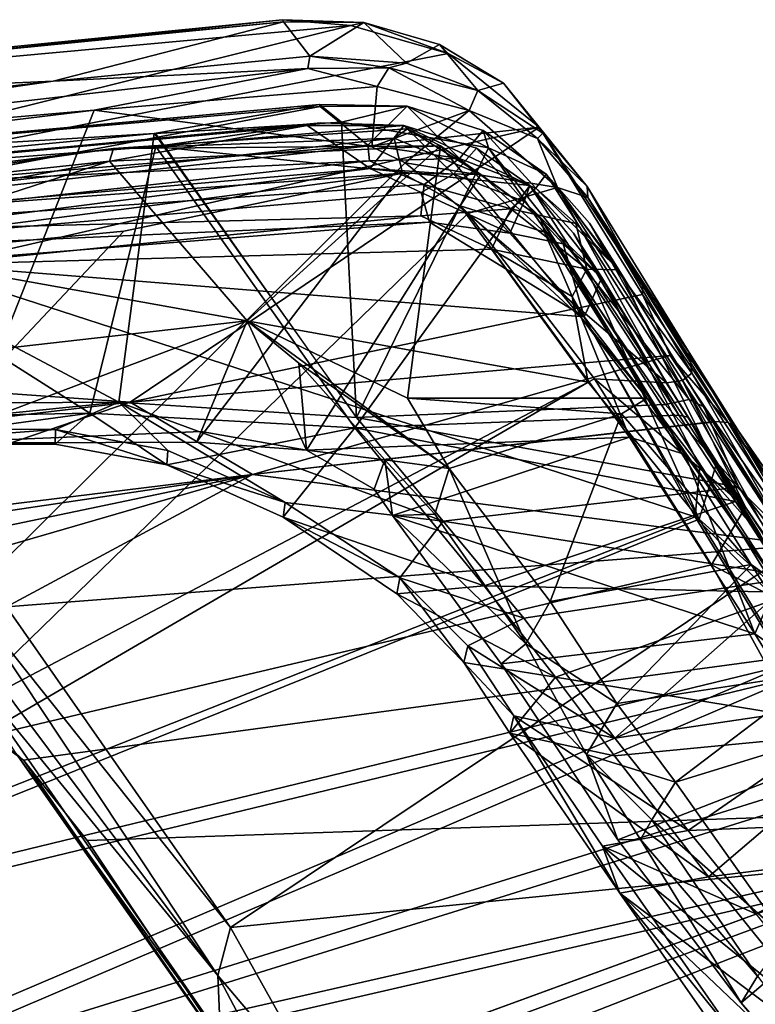
# Model space of a CAD drawing. Units: inches. Extents: x -2 to 291, y -6 to 84.
# Drawn here: x 35 to 37, y 59 to 61 of the extents above; entities that cross this region are included whole.
import ezdxf

# ---------------------------------------------------------------- set-up
doc = ezdxf.new("R2010")
doc.units = ezdxf.units.IN
doc.header["$MEASUREMENT"] = 0
doc.layers.add('SEAT-FRAME', color=5, linetype='Continuous')
doc.layers.add('SEAT-INTERWEAVE', color=5, linetype='Continuous')

# ---------------------------------------------------------------- blocks, each defined once
blk = doc.blocks.new('1VERUS_ASIDE_4LEG_SUSPBCK_ARMS_0T')
at = {"layer": 'SEAT-FRAME'}
for points in [[(-8.3843, 8.3624, 31.081), (-7.9297, 8.4039, 29.9873), (-8.164, 8.3657, 30.5266)], [(-8.3843, 8.3624, 31.081), (-8.1582, 8.387, 30.6011), (-7.9297, 8.4039, 29.9873)], [(-7.5978, 8.41, 29.0174), (-8.0941, 7.3096, 29.0998), (-8.164, 8.3657, 30.5266)], [(-7.5978, 8.41, 29.0174), (-7.7662, 7.3055, 28.1133), (-8.0941, 7.3096, 29.0998)], [(-7.5978, 8.41, 29.0174), (-7.4074, 8.112, 28.0366), (-7.7662, 7.3055, 28.1133)], [(-8.3843, 8.3624, 31.081), (-8.3659, 8.3695, 31.0914), (-8.1582, 8.387, 30.6011)], [(-8.2858, 8.3724, 31.4867), (-8.1582, 8.387, 30.6011), (-8.3659, 8.3695, 31.0914)], [(-8.2858, 8.3724, 31.4867), (-8.3659, 8.3695, 31.0914), (-8.5077, 8.3643, 31.6717)], [(-8.1657, 8.3699, 31.3954), (-8.2858, 8.3724, 31.4867), (-8.5069, 8.364, 31.6727)], [(-8.5069, 8.364, 31.6727), (-8.4777, 8.3517, 31.69), (-8.1657, 8.3699, 31.3954)], [(-8.1657, 8.3699, 31.3954), (-8.4777, 8.3517, 31.69), (-8.1546, 8.3515, 31.4043)], [(-9.0097, 8.3237, 31.7269), (-8.8072, 8.3559, 31.8436), (-8.9235, 8.3378, 31.6648)], [(-8.9128, 8.3379, 31.8899), (-8.8072, 8.3559, 31.8436), (-9.0097, 8.3237, 31.7269)], [(-8.8072, 8.3559, 31.8436), (-8.6324, 8.3535, 31.4436), (-8.9235, 8.3378, 31.6648)], [(-8.9095, 8.3266, 31.9182), (-8.8072, 8.3559, 31.8436), (-8.9128, 8.3379, 31.8899)], [(-8.9095, 8.3266, 31.9182), (-8.7923, 8.3485, 31.866), (-8.8072, 8.3559, 31.8436)], [(-8.5077, 8.3643, 31.6717), (-8.8072, 8.3559, 31.8436), (-8.7923, 8.3485, 31.866)], [(-8.6324, 8.3535, 31.4436), (-8.8072, 8.3559, 31.8436), (-8.5077, 8.3643, 31.6717)], [(-8.7923, 8.3485, 31.866), (-8.4965, 8.3603, 31.687), (-8.5077, 8.3643, 31.6717)], [(-8.7923, 8.3485, 31.866), (-8.4777, 8.3517, 31.69), (-8.4965, 8.3603, 31.687)], [(-8.164, 8.3657, 30.5266), (-8.6941, 7.2578, 30.6638), (-8.6809, 7.6877, 31.0688)], [(-8.164, 8.3657, 30.5266), (-8.0941, 7.3096, 29.0998), (-8.6941, 7.2578, 30.6638)], [(-8.3954, 8.345, 31.0721), (-8.164, 8.3657, 30.5266), (-8.6809, 7.6877, 31.0688)], [(-8.5077, 8.3643, 31.6717), (-8.3659, 8.3695, 31.0914), (-8.6324, 8.3535, 31.4436)], [(-8.3843, 8.3624, 31.081), (-8.6324, 8.3535, 31.4436), (-8.3659, 8.3695, 31.0914)], [(-8.6324, 8.3535, 31.4436), (-8.3843, 8.3624, 31.081), (-8.6205, 8.3467, 31.4048)], [(-8.3843, 8.3624, 31.081), (-8.5181, 8.3364, 31.2628), (-8.6205, 8.3467, 31.4048)], [(-8.3843, 8.3624, 31.081), (-8.3961, 8.3449, 31.0738), (-8.5181, 8.3364, 31.2628)], [(-8.4777, 8.3517, 31.69), (-8.5069, 8.364, 31.6727), (-8.4965, 8.3603, 31.687)], [(-8.164, 8.3657, 30.5266), (-8.3961, 8.3449, 31.0738), (-8.3843, 8.3624, 31.081)], [(-8.9235, 8.3378, 31.6648), (-8.6324, 8.3535, 31.4436), (-8.6205, 8.3467, 31.4048)], [(-8.6205, 8.3467, 31.4048), (-8.8717, 7.5803, 31.2994), (-8.9235, 8.3378, 31.6648)], [(-8.9095, 8.3266, 31.9182), (-8.8289, 8.3157, 31.9011), (-8.7923, 8.3485, 31.866)], [(-8.5181, 8.3364, 31.2628), (-8.8717, 7.5803, 31.2994), (-8.6205, 8.3467, 31.4048)], [(-8.4777, 8.3517, 31.69), (-8.8289, 8.3157, 31.9011), (-8.4754, 8.3337, 31.6988)], [(-8.8289, 8.3157, 31.9011), (-8.4777, 8.3517, 31.69), (-8.7923, 8.3485, 31.866)], [(-8.5181, 8.3364, 31.2628), (-8.3961, 8.3449, 31.0738), (-8.6809, 7.6877, 31.0688)], [(-8.4754, 8.3337, 31.6988), (-8.1546, 8.3515, 31.4043), (-8.4777, 8.3517, 31.69)], [(-8.4754, 8.3337, 31.6988), (-8.153, 8.3287, 31.4047), (-8.1546, 8.3515, 31.4043)], [(-9.5942, 6.811, 31.6861), (-9.0917, 8.2729, 31.7456), (-8.9235, 8.3378, 31.6648)], [(-9.3919, 6.811, 31.5388), (-9.5942, 6.811, 31.6861), (-8.9235, 8.3378, 31.6648)], [(-9.3919, 6.811, 31.5388), (-8.9235, 8.3378, 31.6648), (-8.8717, 7.5803, 31.2994)], [(-9.0917, 8.2729, 31.7456), (-9.0097, 8.3237, 31.7269), (-8.9235, 8.3378, 31.6648)], [(-9.0196, 8.2838, 31.9388), (-8.9128, 8.3379, 31.8899), (-9.0097, 8.3237, 31.7269)], [(-8.9128, 8.3379, 31.8899), (-9.0196, 8.2838, 31.9388), (-8.9095, 8.3266, 31.9182)], [(-8.9095, 8.3266, 31.9182), (-9.0196, 8.2838, 31.9388), (-8.9996, 8.2571, 31.9612)], [(-8.9095, 8.3266, 31.9182), (-8.9996, 8.2571, 31.9612), (-8.8289, 8.3157, 31.9011)], [(-8.8717, 7.5803, 31.2994), (-8.5181, 8.3364, 31.2628), (-8.6809, 7.6877, 31.0688)], [(-8.4842, 8.3107, 31.702), (-8.4754, 8.3337, 31.6988), (-8.8289, 8.3157, 31.9011)], [(-8.2578, 8.3201, 31.5133), (-8.4754, 8.3337, 31.6988), (-8.4842, 8.3107, 31.702)], [(-8.4754, 8.3337, 31.6988), (-8.2578, 8.3201, 31.5133), (-8.153, 8.3287, 31.4047)], [(-8.2072, 8.2307, 31.4155), (-8.0477, 8.332, 31.2719), (-8.2578, 8.3201, 31.5133)], [(-8.0477, 8.332, 31.2719), (-8.153, 8.3287, 31.4047), (-8.2578, 8.3201, 31.5133)], [(-8.0477, 8.332, 31.2719), (-8.2072, 8.2307, 31.4155), (-8.0395, 8.227, 31.1893)], [(-9.0196, 8.2838, 31.9388), (-9.0097, 8.3237, 31.7269), (-9.1106, 8.2683, 31.7793)], [(-9.0917, 8.2729, 31.7456), (-9.1106, 8.2683, 31.7793), (-9.0097, 8.3237, 31.7269)], [(-8.9791, 8.1315, 31.9123), (-8.8289, 8.3157, 31.9011), (-8.9996, 8.2571, 31.9612)], [(-8.9791, 8.1315, 31.9123), (-8.8635, 8.1761, 31.8649), (-8.8289, 8.3157, 31.9011)], [(-8.8289, 8.3157, 31.9011), (-8.8635, 8.1761, 31.8649), (-8.4842, 8.3107, 31.702)], [(-8.5453, 8.2174, 31.701), (-8.4842, 8.3107, 31.702), (-8.8635, 8.1761, 31.8649)], [(-8.5453, 8.2174, 31.701), (-8.2578, 8.3201, 31.5133), (-8.4846, 8.3101, 31.702)], [(-8.2072, 8.2307, 31.4155), (-8.2578, 8.3201, 31.5133), (-8.5453, 8.2174, 31.701)], [(-7.1186, 8.3137, 29.135), (-7.7501, 8.255, 30.608), (-8.3201, 7.1856, 30.4575), (-7.7867, 7.2197, 28.9847)], [(-7.9155, 8.3125, 31.3277), (-8.1319, 8.3039, 31.5769), (-8.0815, 8.2351, 31.6112)], [(-7.8589, 8.2421, 31.3459), (-7.9155, 8.3125, 31.3277), (-8.0815, 8.2351, 31.6112)], [(-8.3745, 8.2805, 31.8065), (-8.1319, 8.3039, 31.5769), (-8.8011, 8.2695, 31.9739)], [(-8.1319, 8.3039, 31.5769), (-8.479, 8.2732, 31.7656), (-8.8011, 8.2695, 31.9739)], [(-8.1319, 8.3039, 31.5769), (-8.1768, 8.2837, 31.5067), (-8.479, 8.2732, 31.7656)], [(-8.0815, 8.2351, 31.6112), (-8.1319, 8.3039, 31.5769), (-8.3745, 8.2805, 31.8065)], [(-7.9802, 8.2933, 31.2727), (-8.1768, 8.2837, 31.5067), (-8.1319, 8.3039, 31.5769)], [(-7.6603, 8.2627, 30.9906), (-7.6002, 7.933, 30.3907), (-6.5834, 8.1058, 27.7549), (-7.034, 8.2976, 29.5718)], [(-9.1181, 8.1829, 31.9741), (-9.0196, 8.2838, 31.9388), (-9.1112, 8.2101, 31.9512)], [(-8.9996, 8.2571, 31.9612), (-9.0196, 8.2838, 31.9388), (-9.1181, 8.1829, 31.9741)], [(-9.1112, 8.2101, 31.9512), (-9.0196, 8.2838, 31.9388), (-9.1106, 8.2683, 31.7793)], [(-8.3745, 8.2805, 31.8065), (-8.8011, 8.2695, 31.9739), (-8.7794, 8.2636, 32.0216)], [(-8.3745, 8.2805, 31.8065), (-8.7794, 8.2636, 32.0216), (-8.6361, 8.2468, 31.9883)], [(-8.4405, 8.2196, 31.8999), (-8.3745, 8.2805, 31.8065), (-8.6361, 8.2468, 31.9883)], [(-8.479, 8.2732, 31.7656), (-8.1768, 8.2837, 31.5067), (-8.4778, 8.2268, 31.7266)], [(-8.4778, 8.2268, 31.7266), (-8.1768, 8.2837, 31.5067), (-8.2823, 7.987, 31.4544)], [(-8.0815, 8.2351, 31.6112), (-8.3745, 8.2805, 31.8065), (-8.4405, 8.2196, 31.8999)], [(-8.0951, 7.9972, 31.2421), (-8.2823, 7.987, 31.4544), (-8.1768, 8.2837, 31.5067)], [(-8.0951, 7.9972, 31.2421), (-8.1768, 8.2837, 31.5067), (-7.9802, 8.2933, 31.2727)], [(-7.9451, 8.0152, 31.0047), (-8.0951, 7.9972, 31.2421), (-7.9802, 8.2933, 31.2727)], [(-7.8877, 8.2654, 31.0861), (-7.9451, 8.0152, 31.0047), (-7.9802, 8.2933, 31.2727)], [(-9.2043, 8.1648, 31.7848), (-9.0917, 8.2729, 31.7456), (-9.5942, 6.811, 31.6861)], [(-9.2043, 8.1648, 31.7848), (-9.198, 8.1841, 31.8104), (-9.0917, 8.2729, 31.7456)], [(-9.1106, 8.2683, 31.7793), (-9.0917, 8.2729, 31.7456), (-9.198, 8.1841, 31.8104)], [(-9.1106, 8.2683, 31.7793), (-9.198, 8.1841, 31.8104), (-9.1112, 8.2101, 31.9512)], [(-8.9747, 8.1916, 31.9907), (-8.479, 8.2732, 31.7656), (-8.6635, 7.9535, 31.7258)], [(-8.479, 8.2732, 31.7656), (-8.9747, 8.1916, 31.9907), (-8.8011, 8.2695, 31.9739)], [(-8.8011, 8.2695, 31.9739), (-8.9747, 8.1916, 31.9907), (-8.9054, 8.2232, 32.0828)], [(-8.7794, 8.2636, 32.0216), (-8.8011, 8.2695, 31.9739), (-8.9054, 8.2232, 32.0828)], [(-8.9054, 8.2232, 32.0828), (-8.8796, 8.1718, 32.1146), (-8.7794, 8.2636, 32.0216)], [(-8.8796, 8.1718, 32.1146), (-8.6361, 8.2468, 31.9883), (-8.7794, 8.2636, 32.0216)], [(-8.4778, 8.2268, 31.7266), (-8.6635, 7.9535, 31.7258), (-8.479, 8.2732, 31.7656)], [(-7.8877, 8.2654, 31.0861), (-7.6523, 8.0424, 30.3615), (-7.9451, 8.0152, 31.0047)], [(-8.9996, 8.2571, 31.9612), (-9.1181, 8.1829, 31.9741), (-9.1026, 8.1528, 31.9831)], [(-9.0261, 8.099, 31.9266), (-8.9996, 8.2571, 31.9612), (-9.1026, 8.1528, 31.9831)], [(-8.9791, 8.1315, 31.9123), (-8.9996, 8.2571, 31.9612), (-9.0261, 8.099, 31.9266)], [(-8.0395, 8.227, 31.1893), (-8.4765, 7.1623, 30.8183), (-8.3201, 7.1856, 30.4575), (-7.7501, 8.255, 30.608)], [(-7.6603, 8.2627, 30.9906), (-7.8589, 8.2421, 31.3459), (-7.9122, 7.8939, 31.0481), (-7.6002, 7.933, 30.3907)], [(-8.6361, 8.2468, 31.9883), (-8.8796, 8.1718, 32.1146), (-8.4405, 8.2196, 31.8999)], [(-8.0815, 8.2351, 31.6112), (-8.4405, 8.2196, 31.8999), (-8.5186, 7.8428, 31.6895)], [(-8.0815, 8.2351, 31.6112), (-8.5186, 7.8428, 31.6895), (-8.2373, 7.8736, 31.4647), (-8.0815, 8.2351, 31.6112)], [(-8.0815, 8.2351, 31.6112), (-8.2373, 7.8736, 31.4647), (-7.9122, 7.8939, 31.0481), (-7.8589, 8.2421, 31.3459)], [(-8.9054, 8.2232, 32.0828), (-9.0227, 8.1608, 32.0434), (-9.0203, 8.1358, 32.1063)], [(-8.9747, 8.1916, 31.9907), (-9.0227, 8.1608, 32.0434), (-8.9054, 8.2232, 32.0828)], [(-9.0203, 8.1358, 32.1063), (-8.9673, 8.1197, 32.1283), (-8.9054, 8.2232, 32.0828)], [(-8.9673, 8.1197, 32.1283), (-8.8796, 8.1718, 32.1146), (-8.9054, 8.2232, 32.0828)], [(-8.4405, 8.2196, 31.8999), (-8.8796, 8.1718, 32.1146), (-8.6719, 7.7787, 31.7637)], [(-8.5186, 7.8428, 31.6895), (-8.4405, 8.2196, 31.8999), (-8.6719, 7.7787, 31.7637), (-8.5679, 7.839, 31.7211)], [(-8.4778, 8.2268, 31.7266), (-8.5378, 7.9549, 31.6563), (-8.6635, 7.9535, 31.7258)], [(-8.5453, 8.2174, 31.701), (-8.59, 7.0924, 31.0703), (-8.5357, 7.136, 30.962), (-8.2072, 8.2307, 31.4155)], [(-8.5378, 7.9549, 31.6563), (-8.4778, 8.2268, 31.7266), (-8.2823, 7.987, 31.4544)], [(-8.2072, 8.2307, 31.4155), (-8.5357, 7.136, 30.962), (-8.4765, 7.1623, 30.8183), (-8.0395, 8.227, 31.1893)], [(-9.1112, 8.2101, 31.9512), (-9.198, 8.1841, 31.8104), (-9.1951, 8.0864, 31.9648)], [(-9.1112, 8.2101, 31.9512), (-9.1951, 8.0864, 31.9648), (-9.1181, 8.1829, 31.9741)], [(-8.8635, 8.1761, 31.8649), (-8.59, 7.0924, 31.0703), (-8.5453, 8.2174, 31.701), (-8.8635, 8.1761, 31.8649)], [(-9.2229, 7.7536, 32.0563), (-8.9747, 8.1916, 31.9907), (-9.2088, 7.7384, 32.0042)], [(-9.0227, 8.1608, 32.0434), (-8.9747, 8.1916, 31.9907), (-9.2229, 7.7536, 32.0563)], [(-8.9747, 8.1916, 31.9907), (-8.8903, 7.799, 31.8164), (-9.2088, 7.7384, 32.0042)], [(-8.9747, 8.1916, 31.9907), (-8.6635, 7.9535, 31.7258), (-8.8903, 7.799, 31.8164)], [(-9.198, 8.1841, 31.8104), (-9.2043, 8.1648, 31.7848), (-9.2646, 8.0778, 31.8142)], [(-9.198, 8.1841, 31.8104), (-9.2646, 8.0778, 31.8142), (-9.2609, 8.0775, 31.8338)], [(-9.1951, 8.0864, 31.9648), (-9.198, 8.1841, 31.8104), (-9.2609, 8.0775, 31.8338)], [(-9.1799, 8.0742, 31.9868), (-9.1181, 8.1829, 31.9741), (-9.1951, 8.0864, 31.9648)], [(-9.1026, 8.1528, 31.9831), (-9.1181, 8.1829, 31.9741), (-9.1799, 8.0742, 31.9868)], [(-8.6774, 6.9877, 31.1654), (-8.59, 7.0924, 31.0703), (-8.8635, 8.1761, 31.8649), (-8.9791, 8.1315, 31.9123)], [(-9.8263, 6.8158, 31.8071), (-9.2646, 8.0778, 31.8142), (-9.2043, 8.1648, 31.7848)], [(-9.5942, 6.811, 31.6861), (-9.8263, 6.8158, 31.8071), (-9.2043, 8.1648, 31.7848)], [(-9.2229, 7.7536, 32.0563), (-9.0203, 8.1358, 32.1063), (-9.0227, 8.1608, 32.0434)], [(-8.8796, 8.1718, 32.1146), (-8.9673, 8.1197, 32.1283), (-8.7674, 7.6382, 31.7806), (-8.6719, 7.7787, 31.7637)], [(-9.1799, 8.0742, 31.9868), (-9.2886, 7.7573, 31.9955), (-9.1026, 8.1528, 31.9831)], [(-9.0261, 8.099, 31.9266), (-9.1026, 8.1528, 31.9831), (-9.2886, 7.7573, 31.9955)], [(-9.6092, 6.7936, 32.1478), (-9.0203, 8.1358, 32.1063), (-9.2229, 7.7536, 32.0563)], [(-9.6092, 6.7936, 32.1478), (-8.9673, 8.1197, 32.1283), (-9.0203, 8.1358, 32.1063)], [(-9.2886, 7.7573, 31.9955), (-8.6774, 6.9877, 31.1654), (-8.9791, 8.1315, 31.9123), (-9.0261, 8.099, 31.9266)], [(-8.9673, 8.1197, 32.1283), (-9.6092, 6.7936, 32.1478), (-9.5311, 6.7688, 32.1609)], [(-8.9673, 8.1197, 32.1283), (-9.5311, 6.7688, 32.1609), (-9.1044, 7.7036, 32.1221)], [(-9.1044, 7.7036, 32.1221), (-8.9761, 7.2737, 31.8063), (-8.7674, 7.6382, 31.7806), (-8.9673, 8.1197, 32.1283)], [(-6.5834, 8.1058, 27.7549), (-7.6002, 7.933, 30.3907), (-6.8407, 8.0779, 28.4746)], [(-9.1799, 8.0742, 31.9868), (-9.1951, 8.0864, 31.9648), (-9.3591, 7.7249, 31.9882)], [(-9.2609, 8.0775, 31.8338), (-9.3591, 7.7249, 31.9882), (-9.1951, 8.0864, 31.9648)], [(-9.8326, 6.8202, 31.8349), (-9.2646, 8.0778, 31.8142), (-9.8263, 6.8158, 31.8071)], [(-9.8326, 6.8202, 31.8349), (-9.2609, 8.0775, 31.8338), (-9.2646, 8.0778, 31.8142)], [(-9.8302, 6.8194, 31.8476), (-9.2609, 8.0775, 31.8338), (-9.8326, 6.8202, 31.8349)], [(-9.8302, 6.8194, 31.8476), (-9.3591, 7.7249, 31.9882), (-9.2609, 8.0775, 31.8338)], [(-9.1799, 8.0742, 31.9868), (-9.691, 6.8959, 32.0314), (-9.2886, 7.7573, 31.9955)], [(-9.691, 6.8959, 32.0314), (-9.1799, 8.0742, 31.9868), (-9.3591, 7.7249, 31.9882)], [(-7.6002, 7.933, 30.3907), (-7.6232, 7.9752, 30.4473), (-6.8407, 8.0779, 28.4746)], [(-7.6523, 8.0424, 30.3615), (-7.9132, 7.9545, 31.0287), (-7.9451, 8.0152, 31.0047)], [(-7.6523, 8.0424, 30.3615), (-7.6232, 7.9752, 30.4473), (-7.9132, 7.9545, 31.0287)], [(-7.9451, 8.0152, 31.0047), (-8.0504, 7.9178, 31.2677), (-8.0951, 7.9972, 31.2421)], [(-7.9451, 8.0152, 31.0047), (-7.9132, 7.9545, 31.0287), (-8.0504, 7.9178, 31.2677)], [(-8.2449, 7.9219, 31.4651), (-8.2823, 7.987, 31.4544), (-8.0951, 7.9972, 31.2421)], [(-8.0504, 7.9178, 31.2677), (-8.2449, 7.9219, 31.4651), (-8.0951, 7.9972, 31.2421)], [(-8.2823, 7.987, 31.4544), (-8.2449, 7.9219, 31.4651), (-8.5378, 7.9549, 31.6563)], [(-7.6232, 7.9752, 30.4473), (-7.8956, 7.9241, 31.0414), (-7.9132, 7.9545, 31.0287)], [(-7.6002, 7.933, 30.3907), (-7.8956, 7.9241, 31.0414), (-7.6232, 7.9752, 30.4473)], [(-8.8903, 7.799, 31.8164), (-8.6635, 7.9535, 31.7258), (-8.5378, 7.9549, 31.6563)], [(-8.8903, 7.799, 31.8164), (-8.5378, 7.9549, 31.6563), (-8.7937, 7.8354, 31.7824)], [(-8.7937, 7.8354, 31.7824), (-8.5378, 7.9549, 31.6563), (-8.5988, 7.8756, 31.7209)], [(-8.2449, 7.9219, 31.4651), (-8.4879, 7.9003, 31.6552), (-8.5378, 7.9549, 31.6563)], [(-7.9132, 7.9545, 31.0287), (-7.8956, 7.9241, 31.0414), (-8.0504, 7.9178, 31.2677)], [(-7.9122, 7.8939, 31.0481), (-7.8956, 7.9241, 31.0414), (-7.6002, 7.933, 30.3907)], [(-8.5186, 7.8428, 31.6895), (-8.4879, 7.9003, 31.6552), (-8.2449, 7.9219, 31.4651)], [(-8.5186, 7.8428, 31.6895), (-8.2449, 7.9219, 31.4651), (-8.2373, 7.8736, 31.4647)], [(-8.0504, 7.9178, 31.2677), (-8.2373, 7.8736, 31.4647), (-8.2449, 7.9219, 31.4651)], [(-8.2373, 7.8736, 31.4647), (-8.0504, 7.9178, 31.2677), (-7.9122, 7.8939, 31.0481)], [(-8.0504, 7.9178, 31.2677), (-7.8956, 7.9241, 31.0414), (-7.9122, 7.8939, 31.0481)], [(-8.5186, 7.8428, 31.6895), (-8.5988, 7.8756, 31.7209), (-8.4879, 7.9003, 31.6552)], [(-8.6719, 7.7787, 31.7637), (-8.7937, 7.8354, 31.7824), (-8.5988, 7.8756, 31.7209)], [(-8.5679, 7.839, 31.7211), (-8.6719, 7.7787, 31.7637), (-8.5988, 7.8756, 31.7209)], [(-8.5186, 7.8428, 31.6895), (-8.5679, 7.839, 31.7211), (-8.5988, 7.8756, 31.7209)], [(-8.8903, 7.799, 31.8164), (-8.7937, 7.8354, 31.7824), (-8.6719, 7.7787, 31.7637)], [(-9.2088, 7.7384, 32.0042), (-8.8903, 7.799, 31.8164), (-9.4896, 6.4219, 31.8621)], [(-8.8903, 7.799, 31.8164), (-8.9761, 7.2737, 31.8063), (-9.4896, 6.4219, 31.8621)], [(-8.8903, 7.799, 31.8164), (-8.778, 7.6526, 31.7876), (-8.9761, 7.2737, 31.8063)], [(-8.6719, 7.7787, 31.7637), (-8.778, 7.6526, 31.7876), (-8.8903, 7.799, 31.8164)], [(-8.7674, 7.6382, 31.7806), (-8.778, 7.6526, 31.7876), (-8.6719, 7.7787, 31.7637)], [(-9.8111, 6.5305, 32.0357), (-9.2886, 7.7573, 31.9955), (-9.691, 6.8959, 32.0314)], [(-9.2886, 7.7573, 31.9955), (-9.8111, 6.5305, 32.0357), (-8.8145, 6.7167, 31.237), (-8.6774, 6.9877, 31.1654)], [(-9.6252, 6.7981, 32.0453), (-9.6092, 6.7936, 32.1478), (-9.2229, 7.7536, 32.0563)], [(-9.6252, 6.7981, 32.0453), (-9.2229, 7.7536, 32.0563), (-9.2088, 7.7384, 32.0042)], [(-9.2088, 7.7384, 32.0042), (-9.4896, 6.4219, 31.8621), (-9.6252, 6.7981, 32.0453)], [(-9.3591, 7.7249, 31.9882), (-9.8302, 6.8194, 31.8476), (-9.843, 6.6067, 32.0216)], [(-9.3591, 7.7249, 31.9882), (-9.843, 6.6067, 32.0216), (-9.691, 6.8959, 32.0314)], [(-9.1044, 7.7036, 32.1221), (-9.5311, 6.7688, 32.1609), (-9.4351, 6.1044, 31.8332), (-8.9761, 7.2737, 31.8063)], [(-8.9979, 6.9423, 31.1116), (-8.8717, 7.5803, 31.2994), (-8.6809, 7.6877, 31.0688)], [(-8.6809, 7.6877, 31.0688), (-8.9321, 7.0517, 31.0646), (-8.9979, 6.9423, 31.1116)], [(-8.9321, 7.0517, 31.0646), (-8.6809, 7.6877, 31.0688), (-8.8701, 7.1132, 30.9893)], [(-8.8056, 7.1813, 30.8957), (-8.8701, 7.1132, 30.9893), (-8.6809, 7.6877, 31.0688)], [(-8.6809, 7.6877, 31.0688), (-8.6941, 7.2578, 30.6638), (-8.8056, 7.1813, 30.8957)], [(-8.9761, 7.2737, 31.8063), (-8.778, 7.6526, 31.7876), (-8.7674, 7.6382, 31.7806)], [(-9.3919, 6.811, 31.5388), (-8.8717, 7.5803, 31.2994), (-9.3823, 6.3919, 31.3817)], [(-8.8717, 7.5803, 31.2994), (-8.9979, 6.9423, 31.1116), (-9.3823, 6.3919, 31.3817)], [(-8.0397, 7.2561, 28.9421), (-8.7453, 7.2117, 30.7815), (-8.0941, 7.3096, 29.0998)], [(-8.7453, 7.2117, 30.7815), (-8.6941, 7.2578, 30.6638), (-8.0941, 7.3096, 29.0998)], [(-8.0397, 7.2561, 28.9421), (-8.0941, 7.3096, 29.0998), (-7.7662, 7.3055, 28.1133)], [(-7.6981, 7.2431, 27.9894), (-8.0397, 7.2561, 28.9421), (-7.7662, 7.3055, 28.1133)], [(-8.0397, 7.2561, 28.9421), (-8.7323, 7.1728, 30.7894), (-8.7453, 7.2117, 30.7815)], [(-8.0397, 7.2561, 28.9421), (-8.6679, 7.1529, 30.7307), (-8.7323, 7.1728, 30.7894)], [(-8.0397, 7.2561, 28.9421), (-7.9557, 7.2121, 28.8754), (-8.6679, 7.1529, 30.7307)], [(-7.9557, 7.2121, 28.8754), (-8.0397, 7.2561, 28.9421), (-7.6981, 7.2431, 27.9894)], [(-8.4917, 7.1579, 30.8121), (-7.9557, 7.2121, 28.8754), (-7.7867, 7.2197, 28.9847)], [(-8.4765, 7.1623, 30.8183), (-8.4917, 7.1579, 30.8121), (-7.7867, 7.2197, 28.9847)], [(-8.4765, 7.1623, 30.8183), (-7.7867, 7.2197, 28.9847), (-8.3201, 7.1856, 30.4575)], [(-8.4917, 7.1579, 30.8121), (-8.6679, 7.1529, 30.7307), (-7.9557, 7.2121, 28.8754)], [(-8.4917, 7.1579, 30.8121), (-8.4765, 7.1623, 30.8183), (-8.5357, 7.136, 30.962)]]:
    blk.add_3dface(points, dxfattribs=at)
at = {"layer": 'SEAT-FRAME', "invisible_edges": 12}
blk.add_3dface([(-8.5988, 7.8756, 31.7209), (-8.5378, 7.9549, 31.6563), (-8.4879, 7.9003, 31.6552)], dxfattribs=at)
at = {"layer": 'SEAT-INTERWEAVE'}
for points in [[(-8.0842, 8.3555, 31.4347), (-8.4236, 8.342, 31.7322), (-8.2045, 8.348, 31.8233)], [(-8.2897, 8.327, 31.5765), (-8.4236, 8.342, 31.7322), (-8.0842, 8.3555, 31.4347)], [(-8.1253, 8.3344, 31.4054), (-8.2897, 8.327, 31.5765), (-8.0842, 8.3555, 31.4347)], [(-8.4236, 8.342, 31.7322), (-8.4447, 8.3279, 31.6977), (-8.7568, 8.3311, 31.9191)], [(-8.7568, 8.3311, 31.9191), (-8.6719, 8.3343, 32.1479), (-8.4236, 8.342, 31.7322)], [(-8.4236, 8.342, 31.7322), (-8.6719, 8.3343, 32.1479), (-8.2045, 8.348, 31.8233)], [(-8.2045, 8.348, 31.8233), (-8.6719, 8.3343, 32.1479), (-8.336, 8.3123, 31.9954)], [(-8.4447, 8.3279, 31.6977), (-8.4236, 8.342, 31.7322), (-8.2897, 8.327, 31.5765)], [(-8.0602, 8.3203, 31.7608), (-8.2045, 8.348, 31.8233), (-8.336, 8.3123, 31.9954)], [(-8.0505, 7.9682, 31.0653), (-8.1253, 8.3344, 31.4054), (-7.9001, 8.3488, 31.0611)], [(-7.8707, 7.995, 30.7415), (-8.0505, 7.9682, 31.0653), (-7.9001, 8.3488, 31.0611)], [(-7.6895, 8.3395, 30.6083), (-7.8707, 7.995, 30.7415), (-7.9001, 8.3488, 31.0611)], [(-7.8707, 7.995, 30.7415), (-7.6895, 8.3395, 30.6083), (-7.7075, 8.0207, 30.3799)], [(-8.935, 8.2542, 31.9349), (-8.4447, 8.3279, 31.6977), (-8.4567, 8.2923, 31.6764)], [(-8.935, 8.2542, 31.9349), (-8.8555, 8.3109, 31.9317), (-8.4447, 8.3279, 31.6977)], [(-8.8555, 8.3109, 31.9317), (-8.6719, 8.3343, 32.1479), (-8.7568, 8.3311, 31.9191)], [(-8.8555, 8.3109, 31.9317), (-8.8448, 8.2862, 32.2186), (-8.6719, 8.3343, 32.1479)], [(-8.4447, 8.3279, 31.6977), (-8.8555, 8.3109, 31.9317), (-8.7568, 8.3311, 31.9191)], [(-8.8448, 8.2862, 32.2186), (-8.7668, 8.3121, 32.2002), (-8.6719, 8.3343, 32.1479)], [(-8.6974, 8.2918, 32.223), (-8.6719, 8.3343, 32.1479), (-8.7668, 8.3121, 32.2002)], [(-8.6719, 8.3343, 32.1479), (-8.6974, 8.2918, 32.223), (-8.336, 8.3123, 31.9954)], [(-8.4718, 7.9061, 31.5439), (-8.677, 7.8705, 31.669), (-8.2897, 8.327, 31.5765)], [(-8.677, 7.8705, 31.669), (-8.4567, 8.2923, 31.6764), (-8.2897, 8.327, 31.5765)], [(-8.1253, 8.3344, 31.4054), (-8.2804, 7.9389, 31.3772), (-8.4718, 7.9061, 31.5439)], [(-8.2897, 8.327, 31.5765), (-8.1253, 8.3344, 31.4054), (-8.4718, 7.9061, 31.5439)], [(-8.2897, 8.327, 31.5765), (-8.4567, 8.2923, 31.6764), (-8.4447, 8.3279, 31.6977)], [(-8.0505, 7.9682, 31.0653), (-8.2804, 7.9389, 31.3772), (-8.1253, 8.3344, 31.4054)], [(-7.8565, 8.3287, 31.0312), (-8.1065, 8.3197, 31.4257), (-8.1774, 7.936, 31.2966)], [(-8.1774, 7.936, 31.2966), (-8.0269, 7.9542, 31.0774), (-7.8565, 8.3287, 31.0312)], [(-8.0269, 7.9542, 31.0774), (-7.7934, 7.9864, 30.6449), (-7.8565, 8.3287, 31.0312)], [(-7.6478, 8.3322, 30.5829), (-7.8565, 8.3287, 31.0312), (-7.7934, 7.9864, 30.6449)], [(-7.7934, 7.9864, 30.6449), (-7.3744, 8.0519, 29.5974), (-7.6478, 8.3322, 30.5829)], [(-8.8555, 8.3109, 31.9317), (-8.9623, 8.2604, 31.9759), (-8.8448, 8.2862, 32.2186)], [(-8.8555, 8.3109, 31.9317), (-8.935, 8.2542, 31.9349), (-8.9623, 8.2604, 31.9759)], [(-8.8448, 8.2862, 32.2186), (-8.8367, 8.2369, 32.2736), (-8.7668, 8.3121, 32.2002)], [(-8.7668, 8.3121, 32.2002), (-8.8367, 8.2369, 32.2736), (-8.6974, 8.2918, 32.223)], [(-8.7559, 8.3016, 31.9193), (-8.4224, 8.3125, 31.7321), (-8.6745, 8.3055, 32.1399)], [(-8.7559, 8.3016, 31.9193), (-8.4317, 8.3021, 31.7059), (-8.4224, 8.3125, 31.7321)], [(-8.6974, 8.2918, 32.223), (-8.2774, 8.2492, 31.9942), (-8.336, 8.3123, 31.9954)], [(-8.6745, 8.3055, 32.1399), (-8.4224, 8.3125, 31.7321), (-8.2098, 8.3188, 31.8213)], [(-8.3476, 8.2908, 31.9787), (-8.6745, 8.3055, 32.1399), (-8.2098, 8.3188, 31.8213)], [(-8.6642, 7.8603, 31.6936), (-8.3541, 7.9108, 31.4859), (-8.2733, 8.3112, 31.5963)], [(-8.2733, 8.3112, 31.5963), (-8.4317, 8.3021, 31.7059), (-8.6642, 7.8603, 31.6936)], [(-8.2733, 8.3112, 31.5963), (-8.4224, 8.3125, 31.7321), (-8.4317, 8.3021, 31.7059)], [(-8.2733, 8.3112, 31.5963), (-8.2098, 8.3188, 31.8213), (-8.4224, 8.3125, 31.7321)], [(-8.3541, 7.9108, 31.4859), (-8.1774, 7.936, 31.2966), (-8.1065, 8.3197, 31.4257)], [(-8.3541, 7.9108, 31.4859), (-8.1065, 8.3197, 31.4257), (-8.2733, 8.3112, 31.5963)], [(-8.3476, 8.2908, 31.9787), (-8.2098, 8.3188, 31.8213), (-8.0744, 8.2992, 31.7458)], [(-8.0602, 8.3203, 31.7608), (-8.336, 8.3123, 31.9954), (-8.2774, 8.2492, 31.9942)], [(-7.9933, 8.2561, 31.7387), (-8.0602, 8.3203, 31.7608), (-8.2774, 8.2492, 31.9942)], [(-8.2098, 8.3188, 31.8213), (-8.2733, 8.3112, 31.5963), (-8.1065, 8.3197, 31.4257)], [(-8.6745, 8.3055, 32.1399), (-8.8528, 8.2802, 31.938), (-8.7559, 8.3016, 31.9193)], [(-8.6745, 8.3055, 32.1399), (-8.8358, 8.2604, 32.2063), (-8.8528, 8.2802, 31.938)], [(-8.8528, 8.2802, 31.938), (-8.6642, 7.8603, 31.6936), (-8.4317, 8.3021, 31.7059)], [(-8.7559, 8.3016, 31.9193), (-8.8528, 8.2802, 31.938), (-8.4317, 8.3021, 31.7059)], [(-8.7494, 8.2798, 32.2028), (-8.8358, 8.2604, 32.2063), (-8.6745, 8.3055, 32.1399)], [(-8.6745, 8.3055, 32.1399), (-8.6356, 8.2517, 32.1856), (-8.7494, 8.2798, 32.2028)], [(-8.3476, 8.2908, 31.9787), (-8.6356, 8.2517, 32.1856), (-8.6745, 8.3055, 32.1399)], [(-8.2837, 8.2455, 31.9611), (-8.3476, 8.2908, 31.9787), (-8.0744, 8.2992, 31.7458)], [(-8.2837, 8.2455, 31.9611), (-8.0744, 8.2992, 31.7458), (-8.016, 8.2526, 31.7195)], [(-7.644, 8.2728, 31.2523), (-7.9777, 6.322, 30.8539), (-7.3852, 8.2958, 30.7218)], [(-8.6642, 7.8603, 31.6936), (-8.8528, 8.2802, 31.938), (-9.1927, 7.8115, 31.9951)], [(-8.8528, 8.2802, 31.938), (-9.0301, 8.1582, 31.9978), (-9.1927, 7.8115, 31.9951)], [(-9.0301, 8.1582, 31.9978), (-8.8528, 8.2802, 31.938), (-8.9439, 8.2377, 31.983)], [(-8.8448, 8.2862, 32.2186), (-8.9623, 8.2604, 31.9759), (-8.9431, 8.2074, 32.2514)], [(-8.8358, 8.2604, 32.2063), (-8.9439, 8.2377, 31.983), (-8.8528, 8.2802, 31.938)], [(-8.8367, 8.2369, 32.2736), (-8.8448, 8.2862, 32.2186), (-8.9431, 8.2074, 32.2514)], [(-8.677, 7.8705, 31.669), (-8.935, 8.2542, 31.9349), (-8.4567, 8.2923, 31.6764)], [(-8.8367, 8.2369, 32.2736), (-8.7976, 8.1799, 32.2892), (-8.6974, 8.2918, 32.223)], [(-8.7494, 8.2798, 32.2028), (-8.8049, 8.2169, 32.2545), (-8.8358, 8.2604, 32.2063)], [(-8.8049, 8.2169, 32.2545), (-8.7494, 8.2798, 32.2028), (-8.6356, 8.2517, 32.1856)], [(-8.6726, 8.2512, 32.2339), (-8.6974, 8.2918, 32.223), (-8.7976, 8.1799, 32.2892)], [(-8.6974, 8.2918, 32.223), (-8.6726, 8.2512, 32.2339), (-8.2774, 8.2492, 31.9942)], [(-8.2837, 8.2455, 31.9611), (-8.6356, 8.2517, 32.1856), (-8.3476, 8.2908, 31.9787)], [(-8.0032, 6.3296, 30.841), (-8.2393, 6.4104, 31.3096), (-7.6634, 8.2709, 31.2265)], [(-7.6634, 8.2709, 31.2265), (-8.2393, 6.4104, 31.3096), (-7.8219, 8.2633, 31.4832)], [(-7.9777, 6.322, 30.8539), (-7.644, 8.2728, 31.2523), (-8.2162, 6.4036, 31.3267)], [(-7.644, 8.2728, 31.2523), (-7.7973, 8.267, 31.4997), (-8.2162, 6.4036, 31.3267)], [(-7.7973, 8.267, 31.4997), (-7.9933, 8.2561, 31.7387), (-8.2162, 6.4036, 31.3267)], [(-8.6356, 8.2517, 32.1856), (-9.2243, 7.3974, 32.3065), (-8.8815, 8.1181, 32.2831)], [(-8.2837, 8.2455, 31.9611), (-9.2243, 7.3974, 32.3065), (-8.6356, 8.2517, 32.1856)], [(-8.935, 8.2542, 31.9349), (-8.677, 7.8705, 31.669), (-9.0825, 8.0778, 31.964)], [(-8.935, 8.2542, 31.9349), (-9.0825, 8.0778, 31.964), (-9.0532, 8.1777, 32.001)], [(-8.9431, 8.2074, 32.2514), (-8.9623, 8.2604, 31.9759), (-9.0532, 8.1777, 32.001)], [(-9.0532, 8.1777, 32.001), (-8.9623, 8.2604, 31.9759), (-8.935, 8.2542, 31.9349)], [(-8.9266, 8.1872, 32.2368), (-8.9439, 8.2377, 31.983), (-8.8358, 8.2604, 32.2063)], [(-8.9266, 8.1872, 32.2368), (-8.8358, 8.2604, 32.2063), (-8.8049, 8.2169, 32.2545)], [(-8.6356, 8.2517, 32.1856), (-8.8815, 8.1181, 32.2831), (-8.8049, 8.2169, 32.2545)], [(-8.6726, 8.2512, 32.2339), (-8.7976, 8.1799, 32.2892), (-8.5458, 8.2069, 32.1681)], [(-8.2774, 8.2492, 31.9942), (-8.6726, 8.2512, 32.2339), (-8.5458, 8.2069, 32.1681)], [(-8.5572, 6.4091, 31.6702), (-8.2837, 8.2455, 31.9611), (-8.016, 8.2526, 31.7195)], [(-8.2393, 6.4104, 31.3096), (-8.5572, 6.4091, 31.6702), (-8.016, 8.2526, 31.7195)], [(-8.2774, 8.2492, 31.9942), (-8.5458, 8.2069, 32.1681), (-8.5384, 6.4029, 31.692)], [(-8.2774, 8.2492, 31.9942), (-8.5384, 6.4029, 31.692), (-7.9933, 8.2561, 31.7387)], [(-7.9933, 8.2561, 31.7387), (-8.5384, 6.4029, 31.692), (-8.2162, 6.4036, 31.3267)], [(-7.8219, 8.2633, 31.4832), (-8.2393, 6.4104, 31.3096), (-8.016, 8.2526, 31.7195)], [(-9.2243, 7.3974, 32.3065), (-8.2837, 8.2455, 31.9611), (-8.5572, 6.4091, 31.6702)], [(-9.0301, 8.1582, 31.9978), (-8.9439, 8.2377, 31.983), (-8.9266, 8.1872, 32.2368)], [(-8.8367, 8.2369, 32.2736), (-8.9431, 8.2074, 32.2514), (-8.9354, 8.14, 32.304)], [(-8.9354, 8.14, 32.304), (-8.8967, 8.1114, 32.314), (-8.8367, 8.2369, 32.2736)], [(-8.8967, 8.1114, 32.314), (-8.7976, 8.1799, 32.2892), (-8.8367, 8.2369, 32.2736)], [(-8.5384, 6.4029, 31.692), (-8.5458, 8.2069, 32.1681), (-9.2072, 7.423, 32.3351)], [(-8.5458, 8.2069, 32.1681), (-8.7976, 8.1799, 32.2892), (-9.2072, 7.423, 32.3351)], [(-9.0313, 8.0951, 32.2432), (-8.9431, 8.2074, 32.2514), (-9.0532, 8.1777, 32.001)], [(-9.0094, 8.0856, 32.2841), (-8.9431, 8.2074, 32.2514), (-9.0313, 8.0951, 32.2432)], [(-8.9431, 8.2074, 32.2514), (-9.0094, 8.0856, 32.2841), (-8.9354, 8.14, 32.304)], [(-8.8049, 8.2169, 32.2545), (-8.8815, 8.1181, 32.2831), (-8.9274, 8.1298, 32.2774)], [(-8.9274, 8.1298, 32.2774), (-8.9266, 8.1872, 32.2368), (-8.8049, 8.2169, 32.2545)], [(-8.8967, 8.1114, 32.314), (-9.2072, 7.423, 32.3351), (-8.7976, 8.1799, 32.2892)], [(-9.0532, 8.1777, 32.001), (-9.1228, 8.0619, 32.0015), (-9.1198, 8.0615, 32.0424)], [(-9.0532, 8.1777, 32.001), (-9.0825, 8.0778, 31.964), (-9.1228, 8.0619, 32.0015)], [(-9.1198, 8.0615, 32.0424), (-9.0313, 8.0951, 32.2432), (-9.0532, 8.1777, 32.001)], [(-9.0301, 8.1582, 31.9978), (-8.9266, 8.1872, 32.2368), (-8.9984, 8.0802, 32.2552)], [(-8.9274, 8.1298, 32.2774), (-8.9984, 8.0802, 32.2552), (-8.9266, 8.1872, 32.2368)], [(-9.0301, 8.1582, 31.9978), (-9.0974, 8.05, 32.0104), (-9.1927, 7.8115, 31.9951)], [(-8.9984, 8.0802, 32.2552), (-9.1041, 8.0295, 32.034), (-9.0301, 8.1582, 31.9978)], [(-9.1041, 8.0295, 32.034), (-9.0974, 8.05, 32.0104), (-9.0301, 8.1582, 31.9978)], [(-9.4307, 7.1273, 32.332), (-8.8967, 8.1114, 32.314), (-8.9354, 8.14, 32.304)], [(-9.4307, 7.1273, 32.332), (-8.9354, 8.14, 32.304), (-9.0094, 8.0856, 32.2841)], [(-8.9274, 8.1298, 32.2774), (-8.8815, 8.1181, 32.2831), (-9.4024, 7.1153, 32.3119)], [(-8.9984, 8.0802, 32.2552), (-8.9274, 8.1298, 32.2774), (-9.4024, 7.1153, 32.3119)], [(-9.4024, 7.1153, 32.3119), (-8.8815, 8.1181, 32.2831), (-9.2243, 7.3974, 32.3065)], [(-9.2072, 7.423, 32.3351), (-8.8967, 8.1114, 32.314), (-9.4307, 7.1273, 32.332)], [(-7.84, 7.8555, 30.4278), (-6.9675, 7.9309, 28.0038), (-6.9825, 8.1084, 28.5978)], [(-7.3744, 8.0519, 29.5974), (-7.84, 7.8555, 30.4278), (-6.9825, 8.1084, 28.5978)], [(-9.0094, 8.0856, 32.2841), (-9.3287, 7.4652, 32.2634), (-9.4307, 7.1273, 32.332)], [(-9.1198, 8.0615, 32.0424), (-9.3287, 7.4652, 32.2634), (-9.0313, 8.0951, 32.2432)], [(-9.0094, 8.0856, 32.2841), (-9.0313, 8.0951, 32.2432), (-9.3287, 7.4652, 32.2634)], [(-9.3756, 7.2733, 32.2807), (-8.9984, 8.0802, 32.2552), (-9.4024, 7.1153, 32.3119)], [(-8.9984, 8.0802, 32.2552), (-9.3756, 7.2733, 32.2807), (-9.1041, 8.0295, 32.034)], [(-9.2116, 7.8191, 31.9732), (-9.1228, 8.0619, 32.0015), (-9.0825, 8.0778, 31.964)], [(-8.677, 7.8705, 31.669), (-9.2103, 7.8217, 31.9731), (-9.0825, 8.0778, 31.964)], [(-9.5268, 7.1869, 32.0712), (-9.1228, 8.0619, 32.0015), (-9.5284, 7.1846, 32.0288)], [(-9.2116, 7.8191, 31.9732), (-9.5284, 7.1846, 32.0288), (-9.1228, 8.0619, 32.0015)], [(-9.5268, 7.1869, 32.0712), (-9.1198, 8.0615, 32.0424), (-9.1228, 8.0619, 32.0015)], [(-9.5268, 7.1869, 32.0712), (-9.3287, 7.4652, 32.2634), (-9.1198, 8.0615, 32.0424)], [(-7.4029, 8.0662, 29.5984), (-7.5594, 7.8989, 29.5967), (-7.9158, 7.8685, 30.5467)], [(-7.9158, 7.8685, 30.5467), (-7.7075, 8.0207, 30.3799), (-7.4029, 8.0662, 29.5984)], [(-7.7934, 7.9864, 30.6449), (-7.84, 7.8555, 30.4278), (-7.3744, 8.0519, 29.5974)], [(-9.4828, 7.2073, 32.026), (-9.0974, 8.05, 32.0104), (-9.1041, 8.0295, 32.034)], [(-9.0974, 8.05, 32.0104), (-9.4828, 7.2073, 32.026), (-9.1927, 7.8115, 31.9951)], [(-9.4828, 7.2073, 32.026), (-9.1041, 8.0295, 32.034), (-9.5013, 7.1755, 32.0617)], [(-9.1041, 8.0295, 32.034), (-9.3756, 7.2733, 32.2807), (-9.5013, 7.1755, 32.0617)], [(-7.8707, 7.995, 30.7415), (-7.7075, 8.0207, 30.3799), (-7.9158, 7.8685, 30.5467)], [(-7.9158, 7.8685, 30.5467), (-8.158, 7.8504, 31.0638), (-7.8707, 7.995, 30.7415)], [(-8.158, 7.8504, 31.0638), (-8.0505, 7.9682, 31.0653), (-7.8707, 7.995, 30.7415)], [(-8.0269, 7.9542, 31.0774), (-8.1379, 7.8318, 31.0747), (-7.7934, 7.9864, 30.6449)], [(-8.1379, 7.8318, 31.0747), (-7.84, 7.8555, 30.4278), (-7.7934, 7.9864, 30.6449)], [(-8.158, 7.8504, 31.0638), (-8.2866, 7.8429, 31.2665), (-8.0505, 7.9682, 31.0653)], [(-8.2804, 7.9389, 31.3772), (-8.0505, 7.9682, 31.0653), (-8.2866, 7.8429, 31.2665)], [(-8.1774, 7.936, 31.2966), (-8.1379, 7.8318, 31.0747), (-8.0269, 7.9542, 31.0774)], [(-8.4718, 7.9061, 31.5439), (-8.2804, 7.9389, 31.3772), (-8.4296, 7.8048, 31.4159)], [(-8.2866, 7.8429, 31.2665), (-8.4296, 7.8048, 31.4159), (-8.2804, 7.9389, 31.3772)], [(-8.4107, 7.7885, 31.4316), (-8.2674, 7.8251, 31.2802), (-8.1774, 7.936, 31.2966)], [(-8.4107, 7.7885, 31.4316), (-8.1774, 7.936, 31.2966), (-8.3541, 7.9108, 31.4859)], [(-8.1379, 7.8318, 31.0747), (-8.1774, 7.936, 31.2966), (-8.2674, 7.8251, 31.2802)], [(-7.84, 7.8555, 30.4278), (-7.5594, 7.8989, 29.5967), (-6.9675, 7.9309, 28.0038)], [(-8.8803, 7.5653, 31.6809), (-8.677, 7.8705, 31.669), (-8.4718, 7.9061, 31.5439)], [(-8.4718, 7.9061, 31.5439), (-8.6185, 7.7101, 31.535), (-8.8803, 7.5653, 31.6809)], [(-8.6005, 7.6961, 31.5538), (-8.3541, 7.9108, 31.4859), (-8.6642, 7.8603, 31.6936)], [(-8.4718, 7.9061, 31.5439), (-8.4296, 7.8048, 31.4159), (-8.6185, 7.7101, 31.535)], [(-8.6005, 7.6961, 31.5538), (-8.4107, 7.7885, 31.4316), (-8.3541, 7.9108, 31.4859)], [(-7.84, 7.8555, 30.4278), (-7.9158, 7.8685, 30.5467), (-7.5594, 7.8989, 29.5967)], [(-8.8803, 7.5653, 31.6809), (-9.2116, 7.8191, 31.9732), (-8.677, 7.8705, 31.669)], [(-8.6642, 7.8603, 31.6936), (-9.1927, 7.8115, 31.9951), (-8.8881, 7.5182, 31.7047)], [(-8.7602, 7.5809, 31.6238), (-8.6642, 7.8603, 31.6936), (-8.8881, 7.5182, 31.7047)], [(-8.6642, 7.8603, 31.6936), (-8.7602, 7.5809, 31.6238), (-8.6005, 7.6961, 31.5538)], [(-8.158, 7.8504, 31.0638), (-7.9158, 7.8685, 30.5467), (-7.84, 7.8555, 30.4278)], [(-8.158, 7.8504, 31.0638), (-7.84, 7.8555, 30.4278), (-8.1379, 7.8318, 31.0747)], [(-8.2866, 7.8429, 31.2665), (-8.2674, 7.8251, 31.2802), (-8.4296, 7.8048, 31.4159)], [(-8.2674, 7.8251, 31.2802), (-8.2866, 7.8429, 31.2665), (-8.158, 7.8504, 31.0638)], [(-8.2674, 7.8251, 31.2802), (-8.158, 7.8504, 31.0638), (-8.1379, 7.8318, 31.0747)], [(-8.4296, 7.8048, 31.4159), (-8.2674, 7.8251, 31.2802), (-8.4107, 7.7885, 31.4316)], [(-9.2116, 7.8191, 31.9732), (-9.5068, 7.1731, 31.9941), (-9.5284, 7.1846, 32.0288)], [(-9.2116, 7.8191, 31.9732), (-8.8803, 7.5653, 31.6809), (-9.5068, 7.1731, 31.9941)], [(-8.8881, 7.5182, 31.7047), (-9.1927, 7.8115, 31.9951), (-9.4828, 7.2073, 32.026)], [(-8.6185, 7.7101, 31.535), (-8.4296, 7.8048, 31.4159), (-8.6005, 7.6961, 31.5538)], [(-8.4296, 7.8048, 31.4159), (-8.4107, 7.7885, 31.4316), (-8.6005, 7.6961, 31.5538)], [(-8.7783, 7.5933, 31.604), (-8.8803, 7.5653, 31.6809), (-8.6185, 7.7101, 31.535)], [(-8.7783, 7.5933, 31.604), (-8.6185, 7.7101, 31.535), (-8.7602, 7.5809, 31.6238)], [(-8.6185, 7.7101, 31.535), (-8.6005, 7.6961, 31.5538), (-8.7602, 7.5809, 31.6238)], [(-8.8803, 7.5653, 31.6809), (-8.7783, 7.5933, 31.604), (-8.8929, 7.4596, 31.6321)], [(-8.7602, 7.5809, 31.6238), (-8.8929, 7.4596, 31.6321), (-8.7783, 7.5933, 31.604)], [(-8.8929, 7.4596, 31.6321), (-8.7602, 7.5809, 31.6238), (-8.8734, 7.4479, 31.651)], [(-8.8734, 7.4479, 31.651), (-8.7602, 7.5809, 31.6238), (-8.8881, 7.5182, 31.7047)], [(-8.8803, 7.5653, 31.6809), (-9.095, 7.1881, 31.703), (-9.5068, 7.1731, 31.9941)], [(-8.8803, 7.5653, 31.6809), (-9.0449, 7.2006, 31.6428), (-9.095, 7.1881, 31.703)], [(-8.8803, 7.5653, 31.6809), (-8.8929, 7.4596, 31.6321), (-9.0449, 7.2006, 31.6428)], [(-8.8881, 7.5182, 31.7047), (-9.4828, 7.2073, 32.026), (-9.0715, 7.1862, 31.723)], [(-8.8881, 7.5182, 31.7047), (-9.0715, 7.1862, 31.723), (-9.0229, 7.1894, 31.659)], [(-8.8881, 7.5182, 31.7047), (-9.0229, 7.1894, 31.659), (-8.8734, 7.4479, 31.651)], [(-8.8929, 7.4596, 31.6321), (-9.0229, 7.1894, 31.659), (-9.0449, 7.2006, 31.6428)], [(-9.0229, 7.1894, 31.659), (-8.8929, 7.4596, 31.6321), (-8.8734, 7.4479, 31.651)]]:
    blk.add_3dface(points, dxfattribs=at)
for points, invisible_edges in [([(-7.4606, 8.2615, 30.8031), (-7.0552, 8.3171, 29.9048), (-8.0032, 6.3296, 30.841)], 12), ([(-7.4606, 8.2615, 30.8031), (-8.0032, 6.3296, 30.841), (-7.6634, 8.2709, 31.2265)], 1)]:
    blk.add_3dface(points, dxfattribs=dict(at, invisible_edges=invisible_edges))

msp = doc.modelspace()

# ---------------------------------------------------------------- block references
at = {"rotation": 300.0000000000001}
msp.add_blockref('1VERUS_ASIDE_4LEG_SUSPBCK_ARMS_0T', (33.5166, 48.7081), dxfattribs=at)

doc.saveas('drawing.dxf')
